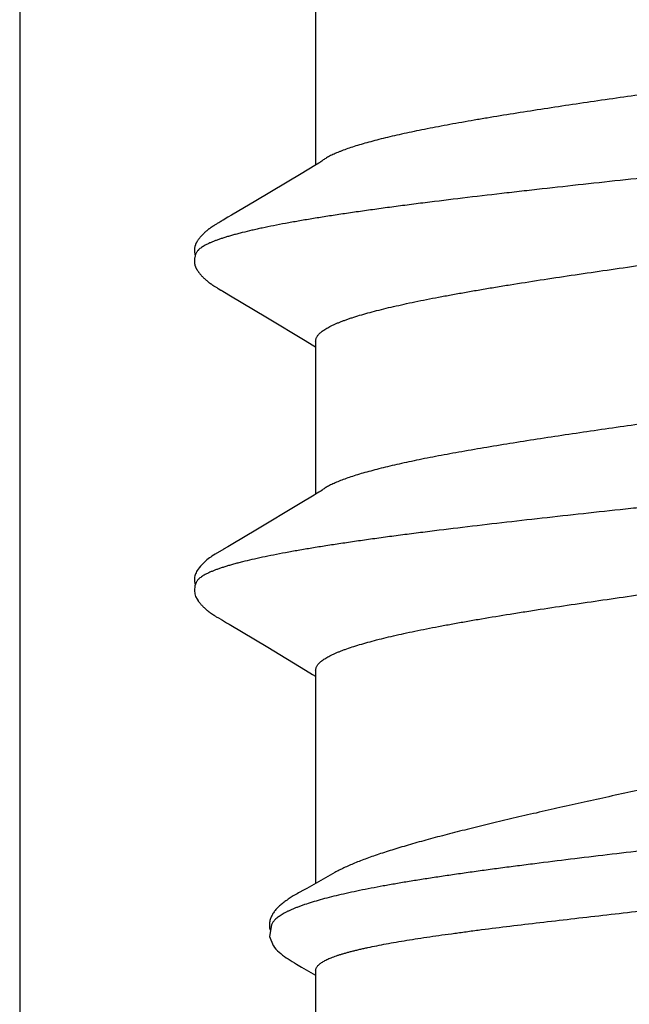
# Model space of a CAD drawing. Units: inches. Extents: x -10.3 to 24.1, y 0 to 26.6.
# Drawn here: x -5.1 to -4.9, y 22 to 22.2 of the extents above; entities that cross this region are included whole.
import ezdxf

# ---------------------------------------------------------------- set-up
doc = ezdxf.new("R2010")
doc.units = ezdxf.units.IN
doc.header["$MEASUREMENT"] = 0
doc.layers.add('Extrusion', color=1, linetype='Continuous')
doc.layers.add('Fastener', color=7, linetype='Continuous')

# ---------------------------------------------------------------- blocks, each defined once
blk = doc.blocks.new('FS327')
at = {"linetype": 'Continuous'}
for p, q in [((0.53973, -0.07607), (0.54316, -0.08219)), ((0.35311, -0.08025), (0.3863, -0.08025)), ((0.38591, -0.07959), (0.3864, -0.08042)), ((0.3864, -0.08042), (0.38822, -0.08341)), ((0.42436, -0.08254), (0.42529, -0.08103)), ((0.42451, -0.08025), (0.4577, -0.08025)), ((0.42529, -0.08103), (0.42575, -0.08025)), ((0.45789, -0.08056), (0.45974, -0.08361)), ((0.49584, -0.08242), (0.49676, -0.08091)), ((0.49591, -0.08025), (0.54207, -0.08025)), ((0.49676, -0.08091), (0.49715, -0.08025)), ((0.56022, -0.08331), (0.56202, -0.0803)), ((0.56103, -0.08025), (0.57459, -0.08025)), ((0.41946, -0.09071), (0.42436, -0.08254)), ((0.49089, -0.09065), (0.49584, -0.08242)), ((0.38822, -0.08341), (0.39407, -0.09321)), ((0.45974, -0.08361), (0.4655, -0.09325)), ((0.55959, -0.08439), (0.56022, -0.08331)), ((0.55557, -0.08946), (0.55557, -0.08946)), ((0.41445, -0.09909), (0.41946, -0.09071)), ((0.4859, -0.09901), (0.49089, -0.09065)), ((0.39407, -0.09321), (0.39719, -0.09846)), ((0.39719, -0.09846), (0.39766, -0.09926)), ((0.39766, -0.09926), (0.39827, -0.10028)), ((0.39827, -0.10028), (0.39839, -0.10048)), ((0.41366, -0.1004), (0.41413, -0.09963)), ((0.41413, -0.09963), (0.41445, -0.09909)), ((0.4691, -0.09932), (0.46963, -0.1002)), ((0.48505, -0.10043), (0.48556, -0.09957)), ((0.48556, -0.09957), (0.4859, -0.09901)), ((0.39839, -0.10048), (0.39847, -0.10061)), ((0.39847, -0.10061), (0.39853, -0.10071)), ((0.39853, -0.10071), (0.3986, -0.10084)), ((0.3986, -0.10084), (0.39884, -0.10127)), ((0.39884, -0.10127), (0.39894, -0.10145)), ((0.39894, -0.10145), (0.39904, -0.10161)), ((0.39904, -0.10161), (0.39913, -0.10177)), ((0.39913, -0.10177), (0.39922, -0.10191)), ((0.39922, -0.10191), (0.3993, -0.10206)), ((0.3993, -0.10206), (0.39939, -0.10219)), ((0.41266, -0.10211), (0.41275, -0.10197)), ((0.41275, -0.10197), (0.41283, -0.10183)), ((0.41283, -0.10183), (0.41292, -0.10168)), ((0.41292, -0.10168), (0.41301, -0.10153)), ((0.41301, -0.10153), (0.41311, -0.10136)), ((0.41311, -0.10136), (0.41343, -0.10079)), ((0.41343, -0.10079), (0.41348, -0.1007)), ((0.41348, -0.1007), (0.41356, -0.10058)), ((0.41356, -0.10058), (0.41366, -0.1004)), ((0.48409, -0.10207), (0.48417, -0.10193)), ((0.48417, -0.10193), (0.48426, -0.10179)), ((0.48426, -0.10179), (0.48434, -0.10164)), ((0.48434, -0.10164), (0.48444, -0.10148)), ((0.48444, -0.10148), (0.48453, -0.10132)), ((0.48453, -0.10132), (0.48481, -0.10083)), ((0.48481, -0.10083), (0.48487, -0.10073)), ((0.48487, -0.10073), (0.48494, -0.10061)), ((0.48494, -0.10061), (0.48505, -0.10043)), ((0.47685, -0.10617), (0.47757, -0.10641))]:
    blk.add_line(p, q, dxfattribs=at)
for points in [[(0.38546, -0.07891), (0.38548, -0.07893), (0.3855, -0.07895), (0.38552, -0.07898), (0.38554, -0.07901), (0.38556, -0.07905), (0.38559, -0.07908), (0.38561, -0.07912), (0.38565, -0.07917), (0.38568, -0.07922), (0.38572, -0.07929), (0.38577, -0.07937), (0.38583, -0.07947), (0.38591, -0.07959)], [(0.45686, -0.07891), (0.45687, -0.07892), (0.45689, -0.07895), (0.45692, -0.07898), (0.45694, -0.07901), (0.45697, -0.07905), (0.45699, -0.07909), (0.45702, -0.07913), (0.45706, -0.07919), (0.4571, -0.07925), (0.45714, -0.07932), (0.4572, -0.07941), (0.45727, -0.07953)], [(0.45727, -0.07953), (0.45749, -0.07989), (0.45789, -0.08056)], [(0.54316, -0.08219), (0.54363, -0.08305), (0.54399, -0.0837)], [(0.54399, -0.0837), (0.54416, -0.084), (0.54432, -0.08429), (0.54449, -0.08456), (0.54464, -0.08483), (0.5448, -0.0851), (0.54495, -0.08534), (0.5451, -0.08558), (0.54524, -0.0858), (0.54539, -0.08602), (0.54554, -0.08624), (0.54569, -0.08646), (0.54584, -0.08668), (0.546, -0.0869), (0.54617, -0.08711), (0.54633, -0.08732), (0.54649, -0.08753), (0.54665, -0.08772), (0.54681, -0.0879), (0.54697, -0.08808), (0.54713, -0.08825), (0.54729, -0.08842), (0.54745, -0.08858), (0.54762, -0.08873), (0.54778, -0.08888), (0.54795, -0.08902), (0.54811, -0.08915), (0.54828, -0.08928), (0.54845, -0.0894), (0.54863, -0.08951), (0.5488, -0.08961), (0.54898, -0.08971), (0.54916, -0.0898), (0.54934, -0.08988), (0.54953, -0.08996), (0.54973, -0.09003), (0.54993, -0.09009)], [(0.55557, -0.08946), (0.55564, -0.08942), (0.55601, -0.08915), (0.55635, -0.08886), (0.55669, -0.08854), (0.557, -0.08819), (0.55732, -0.08781), (0.55763, -0.08741), (0.55792, -0.08702), (0.5582, -0.08662), (0.55847, -0.08622), (0.55875, -0.08578), (0.55903, -0.08533), (0.5593, -0.08487), (0.55959, -0.08439)], [(0.55105, -0.08985), (0.5536, -0.09022), (0.55557, -0.08946)], [(0.54993, -0.09009), (0.55014, -0.09015), (0.55035, -0.09019), (0.55057, -0.09022), (0.5508, -0.09025), (0.55103, -0.09026), (0.55126, -0.09026), (0.5515, -0.09024), (0.55173, -0.09022), (0.55196, -0.09018), (0.55219, -0.09013)], [(0.4655, -0.09325), (0.46843, -0.0982), (0.4691, -0.09932)], [(0.46961, -0.10017), (0.47067, -0.102), (0.47094, -0.10243), (0.47113, -0.10272), (0.47132, -0.10299), (0.47152, -0.10326), (0.47173, -0.10354), (0.47195, -0.10381), (0.47218, -0.10408), (0.47243, -0.10435), (0.4727, -0.10463), (0.473, -0.10492), (0.47332, -0.1052), (0.47366, -0.10549), (0.47398, -0.10573), (0.47424, -0.10591), (0.47448, -0.10606), (0.47472, -0.10618), (0.47495, -0.10628), (0.47518, -0.10637), (0.47542, -0.10644), (0.47567, -0.10649)], [(0.39939, -0.10219), (0.39943, -0.10226), (0.39948, -0.10233), (0.39952, -0.1024), (0.39957, -0.10247), (0.39961, -0.10254), (0.39966, -0.10261), (0.39971, -0.10268), (0.39976, -0.10275), (0.39981, -0.10283), (0.39986, -0.1029), (0.39991, -0.10298), (0.39997, -0.10305), (0.40002, -0.10313), (0.40008, -0.10321), (0.40014, -0.10329), (0.4002, -0.10337), (0.40026, -0.10345), (0.40033, -0.10353), (0.40039, -0.10361), (0.40046, -0.1037), (0.40053, -0.10378), (0.4006, -0.10387), (0.40068, -0.10396), (0.40075, -0.10404), (0.40083, -0.10413), (0.40091, -0.10422), (0.40099, -0.10431), (0.40108, -0.10441), (0.40117, -0.1045), (0.40126, -0.10459), (0.40136, -0.10469), (0.40146, -0.10479), (0.40156, -0.10488), (0.40167, -0.10498), (0.40178, -0.10508), (0.40189, -0.10518), (0.402, -0.10528), (0.40212, -0.10538), (0.40224, -0.10547), (0.40236, -0.10557), (0.40247, -0.10565), (0.40256, -0.10572), (0.40265, -0.10578), (0.40274, -0.10584), (0.40282, -0.1059), (0.4029, -0.10595), (0.40298, -0.106), (0.40306, -0.10604), (0.40314, -0.10609), (0.40322, -0.10613), (0.40329, -0.10617), (0.40337, -0.1062), (0.40345, -0.10624), (0.40352, -0.10627), (0.4036, -0.1063), (0.40368, -0.10633), (0.40376, -0.10636), (0.40384, -0.10639), (0.40392, -0.10641), (0.404, -0.10643), (0.40409, -0.10645), (0.40417, -0.10647), (0.40426, -0.10648)], [(0.40703, -0.10652), (0.40714, -0.10653), (0.40724, -0.10653), (0.40734, -0.10653), (0.40743, -0.10652), (0.40752, -0.10651), (0.40761, -0.1065), (0.40769, -0.10649), (0.40777, -0.10648), (0.40785, -0.10646), (0.40793, -0.10645), (0.40801, -0.10643), (0.40808, -0.10641), (0.40816, -0.10639), (0.40824, -0.10636), (0.40831, -0.10633), (0.40839, -0.10631), (0.40846, -0.10628), (0.40854, -0.10624), (0.40861, -0.10621), (0.40868, -0.10618), (0.40876, -0.10614), (0.40883, -0.1061), (0.40891, -0.10606), (0.40898, -0.10601), (0.40906, -0.10597), (0.40914, -0.10592), (0.40922, -0.10587), (0.4093, -0.10581), (0.40938, -0.10575), (0.40947, -0.10568), (0.40957, -0.10561), (0.40968, -0.10553), (0.40979, -0.10544), (0.4099, -0.10535), (0.41001, -0.10526), (0.41012, -0.10517), (0.41022, -0.10508), (0.41032, -0.10499), (0.41041, -0.1049), (0.41051, -0.10481), (0.4106, -0.10472), (0.41069, -0.10463), (0.41078, -0.10455), (0.41086, -0.10446), (0.41095, -0.10437), (0.41102, -0.10429), (0.4111, -0.1042), (0.41118, -0.10412), (0.41125, -0.10404), (0.41132, -0.10395), (0.41139, -0.10387), (0.41146, -0.10379), (0.41153, -0.10371), (0.41159, -0.10363), (0.41166, -0.10355), (0.41172, -0.10347), (0.41178, -0.10339), (0.41184, -0.10331), (0.4119, -0.10323), (0.41195, -0.10316), (0.41201, -0.10308), (0.41206, -0.10301), (0.41211, -0.10293), (0.41217, -0.10286), (0.41222, -0.10279), (0.41226, -0.10272), (0.41231, -0.10265), (0.41236, -0.10258), (0.4124, -0.10251), (0.41245, -0.10244), (0.41249, -0.10238), (0.41253, -0.10231), (0.41258, -0.10224), (0.41266, -0.10211)], [(0.48083, -0.10572), (0.48087, -0.10569), (0.48096, -0.10562), (0.48106, -0.10554), (0.48117, -0.10546), (0.48127, -0.10538), (0.48137, -0.10529), (0.48147, -0.10521), (0.48157, -0.10512), (0.48167, -0.10504), (0.48176, -0.10495), (0.48185, -0.10487), (0.48194, -0.10478), (0.48202, -0.1047), (0.48211, -0.10462), (0.48219, -0.10453), (0.48227, -0.10445), (0.48235, -0.10437), (0.48242, -0.10429), (0.48249, -0.10421), (0.48256, -0.10413), (0.48263, -0.10406), (0.4827, -0.10398), (0.48276, -0.1039), (0.48283, -0.10383), (0.48289, -0.10375), (0.48295, -0.10368), (0.48301, -0.1036), (0.48307, -0.10353), (0.48313, -0.10345), (0.48319, -0.10338), (0.48324, -0.10331), (0.4833, -0.10323), (0.48335, -0.10316), (0.4834, -0.10309), (0.48346, -0.10302), (0.48351, -0.10295), (0.48355, -0.10288), (0.4836, -0.10281), (0.48365, -0.10274), (0.4837, -0.10267), (0.48374, -0.1026), (0.48379, -0.10253), (0.48383, -0.10247), (0.48388, -0.1024), (0.48392, -0.10233), (0.48396, -0.10227), (0.484, -0.1022), (0.48409, -0.10207)], [(0.40426, -0.10648), (0.40435, -0.1065), (0.40444, -0.10651), (0.40454, -0.10652), (0.40464, -0.10652), (0.40474, -0.10652), (0.40485, -0.10652), (0.40496, -0.10652), (0.40508, -0.10652), (0.4052, -0.10651), (0.40533, -0.10649), (0.40545, -0.10647), (0.40558, -0.10645), (0.4057, -0.10643), (0.40582, -0.1064), (0.40594, -0.10638), (0.40599, -0.10636)], [(0.40545, -0.10617), (0.40546, -0.10618), (0.40554, -0.10621), (0.40562, -0.10624), (0.40572, -0.10628), (0.40582, -0.10631), (0.40592, -0.10634), (0.40604, -0.10637), (0.40616, -0.1064), (0.40629, -0.10643), (0.40641, -0.10646), (0.40654, -0.10648), (0.40667, -0.1065), (0.40679, -0.10651), (0.40691, -0.10652), (0.40703, -0.10652)], [(0.47567, -0.10649), (0.47594, -0.10652), (0.47626, -0.10652), (0.47662, -0.1065), (0.47701, -0.10645), (0.47738, -0.10637), (0.47741, -0.10635)], [(0.47757, -0.10641), (0.47857, -0.10653), (0.47929, -0.10646), (0.4799, -0.10626), (0.48048, -0.10596), (0.48085, -0.1057)]]:
    blk.add_lwpolyline(points, dxfattribs=at)
for points, knots in [([(0.37364, 0.1017), (0.37373, 0.10146), (0.3739, 0.10098), (0.37414, 0.10024), (0.37439, 0.09944), (0.37464, 0.0986), (0.37489, 0.09771), (0.37514, 0.09677), (0.37539, 0.09578), (0.37572, 0.09437), (0.37615, 0.0925), (0.37664, 0.09012), (0.37714, 0.08758), (0.37763, 0.08486), (0.37813, 0.08199), (0.37862, 0.07897), (0.37912, 0.0758), (0.37961, 0.07248), (0.38011, 0.06902), (0.38061, 0.06541), (0.38111, 0.06168), (0.38161, 0.05781), (0.38211, 0.05383), (0.38261, 0.04974), (0.38311, 0.04555), (0.38378, 0.03983), (0.38444, 0.03402), (0.38509, 0.02813), (0.38576, 0.02212), (0.38658, 0.01452), (0.3874, 0.00687), (0.38806, 0.00072), (0.38872, -0.00543), (0.38954, -0.01309), (0.39052, -0.02218), (0.39135, -0.02967), (0.39201, -0.03557), (0.39267, -0.0413), (0.39349, -0.04829), (0.39433, -0.05513), (0.395, -0.06041), (0.3955, -0.0642), (0.396, -0.06787), (0.3965, -0.07139), (0.397, -0.07476), (0.39749, -0.07799), (0.39799, -0.08106), (0.39848, -0.08397), (0.39898, -0.08673), (0.39947, -0.08933), (0.39989, -0.09139), (0.40023, -0.09295), (0.40056, -0.0944), (0.40089, -0.09579), (0.40123, -0.09711), (0.40148, -0.09804), (0.40173, -0.09891), (0.40197, -0.09974), (0.40222, -0.10052), (0.40247, -0.10125), (0.40272, -0.10194), (0.40297, -0.10257), (0.40322, -0.10315), (0.40346, -0.10369), (0.40371, -0.10417), (0.40396, -0.10461), (0.4042, -0.10499), (0.40445, -0.10533), (0.40466, -0.10557), (0.40483, -0.10574), (0.40499, -0.10589), (0.40519, -0.10604), (0.40537, -0.10614), (0.40545, -0.10617)], [0, 0, 0, 0, 0.003511, 0.007241, 0.011189, 0.015355, 0.019741, 0.024345, 0.029166, 0.034202, 0.044903, 0.056423, 0.068733, 0.081804, 0.095606, 0.110117, 0.125329, 0.14123, 0.157809, 0.175048, 0.192927, 0.21141, 0.230448, 0.249988, 0.269968, 0.290317, 0.331902, 0.353083, 0.374491, 0.417867, 0.461752, 0.483777, 0.505801, 0.549708, 0.593176, 0.635854, 0.656816, 0.677495, 0.717888, 0.756745, 0.775452, 0.79359, 0.811112, 0.827976, 0.844147, 0.859609, 0.87435, 0.888359, 0.90163, 0.914153, 0.925915, 0.931501, 0.936883, 0.947024, 0.951775, 0.956312, 0.960631, 0.964732, 0.968613, 0.972274, 0.975714, 0.978936, 0.98194, 0.984728, 0.987305, 0.989672, 0.991838, 0.993808, 0.995593, 0.99642, 0.997207, 0.998667, 1, 1, 1, 1]), ([(0.44504, 0.1017), (0.44513, 0.10146), (0.4453, 0.10098), (0.44554, 0.10024), (0.44579, 0.09944), (0.44604, 0.0986), (0.44629, 0.09771), (0.44654, 0.09677), (0.44679, 0.09578), (0.44712, 0.09437), (0.44755, 0.0925), (0.44804, 0.09012), (0.44854, 0.08757), (0.44904, 0.08486), (0.44953, 0.08199), (0.45003, 0.07897), (0.45052, 0.0758), (0.45101, 0.07248), (0.45151, 0.06901), (0.45201, 0.06541), (0.45251, 0.06167), (0.45318, 0.05644), (0.45402, 0.04964), (0.45502, 0.04122), (0.45601, 0.03252), (0.45683, 0.02512), (0.45748, 0.01911), (0.45814, 0.01301), (0.45897, 0.00533), (0.45979, -0.00236), (0.46045, -0.00851), (0.4611, -0.01462), (0.46192, -0.02218), (0.46291, -0.03111), (0.4639, -0.03983), (0.46489, -0.04828), (0.46573, -0.05512), (0.4664, -0.0604), (0.4669, -0.06419), (0.4674, -0.06785), (0.4679, -0.07137), (0.4684, -0.07475), (0.46889, -0.07797), (0.46939, -0.08104), (0.46988, -0.08396), (0.47038, -0.08672), (0.47087, -0.08932), (0.47137, -0.09174), (0.47186, -0.094), (0.47228, -0.09577), (0.47262, -0.0971), (0.47287, -0.09802), (0.47312, -0.0989), (0.47337, -0.09973), (0.47362, -0.10051), (0.47387, -0.10124), (0.47412, -0.10192), (0.47436, -0.10256), (0.47461, -0.10314), (0.47486, -0.10368), (0.47511, -0.10416), (0.47535, -0.1046), (0.4756, -0.10499), (0.47585, -0.10532), (0.47606, -0.10557), (0.47623, -0.10574), (0.47639, -0.10588), (0.47659, -0.10604), (0.47676, -0.10613), (0.47685, -0.10617)], [0, 0, 0, 0, 0.00351, 0.007239, 0.011186, 0.015352, 0.019738, 0.024343, 0.029165, 0.034202, 0.044908, 0.056435, 0.068752, 0.081828, 0.09563, 0.110139, 0.125348, 0.141249, 0.157827, 0.175068, 0.19295, 0.211433, 0.250018, 0.29034, 0.331928, 0.374522, 0.396126, 0.417896, 0.46177, 0.50581, 0.527799, 0.549717, 0.59317, 0.63585, 0.677486, 0.717876, 0.756707, 0.775398, 0.793531, 0.811048, 0.827908, 0.844084, 0.859553, 0.8743, 0.888317, 0.901597, 0.914123, 0.925875, 0.936834, 0.946973, 0.951726, 0.956263, 0.960584, 0.964686, 0.968568, 0.972232, 0.975676, 0.9789, 0.981907, 0.984699, 0.987279, 0.989651, 0.99182, 0.993794, 0.995584, 0.996413, 0.997201, 0.998665, 1, 1, 1, 1]), ([(0.51676, 0.1004), (0.51688, 0.10015), (0.51712, 0.09965), (0.51747, 0.09886), (0.51781, 0.09803), (0.51815, 0.09716), (0.51848, 0.09624), (0.51882, 0.09528), (0.51915, 0.09427), (0.5196, 0.09285), (0.52015, 0.09096), (0.52079, 0.08857), (0.52142, 0.08603), (0.52204, 0.08333), (0.52265, 0.08048), (0.52325, 0.0775), (0.52385, 0.07437), (0.52444, 0.07113), (0.52502, 0.06776), (0.52559, 0.06428), (0.52615, 0.06069), (0.52671, 0.057), (0.52726, 0.05322), (0.528, 0.04803), (0.52889, 0.04137), (0.52976, 0.03461), (0.53045, 0.02911), (0.53113, 0.02351), (0.53198, 0.01647), (0.53297, 0.00801), (0.53396, -0.00043), (0.53493, -0.00878), (0.53589, -0.01697), (0.53685, -0.02495), (0.53766, -0.03144), (0.5383, -0.03648), (0.53878, -0.04013), (0.53926, -0.0437), (0.53974, -0.04716), (0.54022, -0.05052), (0.5407, -0.05377), (0.54118, -0.0569), (0.54167, -0.05992), (0.54215, -0.06281), (0.54264, -0.06557), (0.54313, -0.0682), (0.54363, -0.07069), (0.54413, -0.07304), (0.54463, -0.07525), (0.54513, -0.07731), (0.54564, -0.07923), (0.54615, -0.08099), (0.54659, -0.08236), (0.54695, -0.08338), (0.54721, -0.08408), (0.54748, -0.08475), (0.54774, -0.08538), (0.54801, -0.08597), (0.54827, -0.08652), (0.54854, -0.08704), (0.54881, -0.08751), (0.54909, -0.08794), (0.54936, -0.08833), (0.54964, -0.08869), (0.54991, -0.089), (0.55019, -0.08927), (0.55047, -0.08951), (0.55076, -0.0897), (0.55095, -0.08981), (0.55105, -0.08985)], [0, 0, 0, 0, 0.004199, 0.008606, 0.013222, 0.018048, 0.023081, 0.028323, 0.033772, 0.039427, 0.051349, 0.064072, 0.077572, 0.091827, 0.106811, 0.122496, 0.138849, 0.155838, 0.173429, 0.19159, 0.210286, 0.229479, 0.249127, 0.269189, 0.310397, 0.352794, 0.374334, 0.396041, 0.439791, 0.483742, 0.527548, 0.570851, 0.613386, 0.654829, 0.694861, 0.714282, 0.733267, 0.751776, 0.769773, 0.787231, 0.804125, 0.820443, 0.836161, 0.851248, 0.865673, 0.879424, 0.892488, 0.904854, 0.91651, 0.927439, 0.937627, 0.947066, 0.95576, 0.959827, 0.963709, 0.967407, 0.97092, 0.974252, 0.977402, 0.980374, 0.983171, 0.985796, 0.988255, 0.990554, 0.992701, 0.994706, 0.996581, 0.998339, 1, 1, 1, 1]), ([(0.42451, -0.08025), (0.42443, -0.08025), (0.42426, -0.08024), (0.424, -0.08018), (0.42375, -0.08007), (0.42349, -0.07993), (0.42324, -0.07975), (0.42298, -0.07953), (0.42273, -0.07927), (0.42248, -0.07897), (0.42222, -0.07863), (0.42197, -0.07825), (0.42172, -0.07784), (0.42146, -0.07738), (0.42121, -0.07689), (0.42095, -0.07635), (0.4207, -0.07578), (0.42045, -0.07517), (0.42019, -0.07452), (0.41994, -0.07383), (0.41968, -0.07311), (0.41933, -0.07207), (0.4189, -0.07068), (0.41839, -0.0689), (0.41788, -0.06699), (0.41737, -0.06495), (0.41687, -0.06278), (0.41636, -0.06049), (0.41585, -0.05808), (0.41535, -0.05555), (0.41484, -0.0529), (0.41433, -0.05013), (0.41382, -0.04726), (0.4133, -0.04428), (0.41279, -0.04122), (0.4121, -0.03698), (0.41124, -0.03152), (0.41023, -0.02481), (0.40922, -0.01792), (0.40821, -0.0109), (0.4072, -0.00379), (0.40619, 0.00334), (0.40518, 0.01045), (0.40417, 0.01748), (0.40316, 0.02438), (0.40231, 0.03003), (0.40162, 0.03445), (0.40095, 0.03871), (0.40026, 0.04287), (0.39957, 0.0469), (0.39906, 0.04978), (0.39855, 0.05256), (0.39804, 0.05522), (0.39754, 0.05777), (0.39703, 0.06019), (0.39652, 0.0625), (0.39601, 0.06469), (0.39551, 0.06674), (0.395, 0.06867), (0.39449, 0.07046), (0.39406, 0.07187), (0.39371, 0.07292), (0.39346, 0.07365), (0.3932, 0.07435), (0.39295, 0.07501), (0.39269, 0.07563), (0.39244, 0.07621), (0.39218, 0.07675), (0.39201, 0.0771), (0.39192, 0.07726)], [0, 0, 0, 0, 0.001566, 0.003169, 0.004847, 0.00663, 0.008545, 0.010611, 0.012845, 0.015259, 0.017863, 0.020663, 0.023667, 0.026879, 0.030304, 0.033945, 0.037806, 0.041888, 0.046194, 0.050721, 0.055467, 0.06043, 0.070994, 0.08239, 0.094591, 0.107568, 0.1213, 0.135774, 0.150978, 0.166905, 0.18355, 0.200904, 0.218924, 0.237557, 0.256746, 0.276433, 0.317057, 0.358988, 0.401945, 0.445849, 0.49023, 0.534715, 0.579158, 0.623074, 0.666139, 0.708177, 0.728738, 0.748931, 0.787939, 0.806627, 0.824693, 0.842091, 0.8588, 0.874811, 0.89011, 0.904684, 0.918519, 0.931596, 0.943893, 0.955387, 0.966052, 0.971065, 0.975859, 0.980433, 0.984785, 0.988916, 0.992827, 0.996521, 1, 1, 1, 1]), ([(0.49591, -0.08025), (0.49583, -0.08025), (0.49566, -0.08024), (0.4954, -0.08017), (0.49514, -0.08007), (0.49489, -0.07993), (0.49463, -0.07975), (0.49438, -0.07953), (0.49413, -0.07927), (0.49387, -0.07897), (0.49362, -0.07863), (0.49337, -0.07825), (0.49311, -0.07784), (0.49286, -0.07738), (0.49261, -0.07689), (0.49235, -0.07635), (0.4921, -0.07578), (0.49184, -0.07517), (0.49159, -0.07452), (0.49124, -0.07358), (0.49081, -0.07231), (0.4903, -0.07068), (0.48979, -0.0689), (0.48928, -0.06699), (0.48877, -0.06495), (0.48827, -0.06279), (0.48776, -0.06049), (0.48725, -0.05808), (0.48675, -0.05555), (0.48624, -0.0529), (0.48573, -0.05013), (0.48522, -0.04726), (0.48452, -0.04324), (0.48384, -0.0391), (0.48317, -0.03486), (0.48248, -0.03045), (0.48163, -0.02482), (0.48062, -0.01793), (0.47927, -0.00853), (0.47793, 0.00095), (0.47658, 0.01044), (0.47557, 0.01747), (0.47456, 0.02437), (0.47355, 0.0311), (0.47269, 0.03658), (0.472, 0.04083), (0.47149, 0.04391), (0.47097, 0.04689), (0.47046, 0.04978), (0.46995, 0.05255), (0.46944, 0.05521), (0.46894, 0.05776), (0.46843, 0.06019), (0.46792, 0.0625), (0.46742, 0.06468), (0.46691, 0.06674), (0.4664, 0.06867), (0.46589, 0.07046), (0.46546, 0.07186), (0.46511, 0.07292), (0.46486, 0.07365), (0.4646, 0.07435), (0.46435, 0.07501), (0.46409, 0.07563), (0.46384, 0.07621), (0.46358, 0.07675), (0.46341, 0.0771), (0.46332, 0.07726)], [0, 0, 0, 0, 0.001569, 0.003176, 0.004857, 0.006643, 0.008559, 0.010626, 0.012859, 0.015273, 0.017875, 0.020675, 0.02368, 0.026893, 0.030321, 0.033967, 0.037832, 0.041916, 0.046221, 0.050744, 0.060443, 0.070997, 0.082384, 0.094576, 0.10755, 0.121284, 0.13576, 0.15097, 0.166907, 0.18356, 0.200903, 0.218909, 0.237533, 0.276389, 0.296501, 0.31699, 0.358913, 0.401907, 0.445761, 0.534659, 0.579064, 0.622999, 0.666065, 0.708117, 0.74887, 0.768627, 0.787881, 0.806573, 0.824647, 0.842054, 0.858767, 0.874776, 0.890074, 0.904647, 0.918484, 0.931569, 0.943875, 0.955377, 0.966047, 0.971061, 0.975858, 0.980433, 0.984786, 0.988917, 0.992829, 0.996522, 1, 1, 1, 1]), ([(0.56103, -0.08025), (0.56095, -0.08025), (0.5608, -0.08024), (0.56057, -0.08017), (0.56034, -0.08007), (0.56012, -0.07993), (0.5599, -0.07975), (0.55968, -0.07952), (0.55946, -0.07926), (0.55925, -0.07896), (0.55904, -0.07862), (0.55882, -0.07824), (0.55861, -0.07782), (0.5584, -0.07736), (0.5582, -0.07687), (0.55799, -0.07633), (0.55778, -0.07576), (0.55758, -0.07514), (0.55738, -0.07449), (0.55718, -0.07381), (0.55698, -0.07308), (0.55678, -0.07232), (0.55658, -0.07153), (0.55638, -0.07069), (0.55618, -0.06982), (0.55591, -0.0686), (0.55558, -0.06698), (0.55519, -0.06493), (0.55481, -0.06276), (0.55442, -0.06046), (0.55404, -0.05803), (0.55365, -0.05549), (0.55327, -0.05284), (0.55289, -0.05008), (0.5525, -0.04723), (0.55198, -0.04323), (0.55133, -0.03803), (0.55056, -0.03157), (0.54978, -0.02486), (0.54898, -0.01795), (0.54818, -0.01089), (0.54737, -0.00375), (0.54654, 0.00342), (0.54584, 0.00939), (0.54528, 0.01413), (0.54485, 0.01765), (0.54442, 0.02113), (0.54385, 0.02569), (0.54314, 0.03124), (0.54226, 0.03771), (0.54151, 0.04291), (0.5409, 0.04691), (0.54046, 0.04977), (0.54, 0.05254), (0.53955, 0.0552), (0.5391, 0.05774), (0.53865, 0.06017), (0.53819, 0.06249), (0.53774, 0.06467), (0.53729, 0.06673), (0.53683, 0.06865), (0.53638, 0.07044), (0.53593, 0.07209), (0.53555, 0.07336), (0.53525, 0.07431), (0.53502, 0.07497), (0.5348, 0.07559), (0.53458, 0.07618), (0.53435, 0.07672), (0.5342, 0.07707), (0.53412, 0.07724)], [0, 0, 0, 0, 0.001424, 0.00288, 0.004408, 0.006044, 0.007816, 0.009747, 0.011854, 0.01415, 0.016646, 0.019348, 0.022261, 0.02539, 0.028737, 0.032303, 0.03609, 0.040099, 0.044328, 0.048779, 0.053449, 0.058339, 0.063446, 0.06877, 0.074307, 0.080057, 0.092184, 0.105132, 0.118877, 0.133394, 0.148655, 0.164633, 0.181298, 0.198617, 0.216558, 0.235083, 0.273743, 0.314299, 0.356425, 0.399787, 0.444044, 0.488842, 0.533825, 0.578639, 0.600872, 0.62293, 0.64477, 0.666347, 0.708548, 0.749207, 0.787999, 0.806602, 0.824628, 0.842045, 0.858818, 0.874912, 0.890297, 0.904948, 0.918839, 0.931943, 0.944237, 0.955696, 0.966303, 0.976046, 0.980591, 0.984916, 0.98902, 0.992903, 0.996563, 1, 1, 1, 1]), ([(0.35568, 0.07572), (0.35584, 0.07534), (0.35617, 0.07453), (0.35663, 0.07326), (0.35709, 0.07186), (0.35756, 0.07034), (0.35802, 0.06869), (0.35849, 0.06693), (0.35895, 0.06507), (0.35942, 0.06309), (0.35988, 0.06101), (0.36034, 0.05884), (0.36081, 0.05656), (0.36127, 0.0542), (0.36173, 0.05174), (0.36236, 0.04828), (0.36315, 0.04375), (0.36408, 0.03808), (0.36502, 0.03215), (0.36595, 0.02602), (0.36687, 0.01974), (0.3678, 0.01334), (0.36903, 0.0047), (0.37026, -0.00398), (0.37149, -0.01264), (0.37241, -0.01903), (0.37333, -0.0253), (0.37426, -0.03141), (0.37518, -0.03733), (0.37597, -0.04213), (0.3766, -0.04584), (0.37707, -0.04852), (0.37754, -0.05112), (0.37801, -0.05362), (0.37847, -0.05603), (0.37894, -0.05833), (0.3794, -0.06053), (0.37986, -0.06263), (0.38033, -0.06462), (0.38079, -0.06651), (0.38125, -0.06828), (0.38172, -0.06995), (0.38218, -0.0715), (0.38265, -0.07293), (0.38304, -0.07405), (0.38336, -0.07488), (0.38359, -0.07546), (0.38383, -0.076), (0.38406, -0.07651), (0.38429, -0.07699), (0.38452, -0.07744), (0.38476, -0.07786), (0.38499, -0.07824), (0.38522, -0.07859), (0.38538, -0.0788), (0.38546, -0.07891)], [0, 0, 0, 0, 0.007843, 0.016434, 0.025779, 0.035873, 0.046697, 0.058222, 0.070422, 0.083274, 0.09676, 0.110858, 0.125556, 0.140839, 0.156696, 0.173117, 0.207604, 0.244112, 0.282275, 0.321674, 0.361948, 0.402899, 0.44439, 0.527949, 0.569414, 0.610471, 0.650687, 0.689843, 0.727885, 0.764545, 0.782251, 0.799479, 0.816186, 0.832329, 0.847871, 0.862776, 0.877032, 0.890637, 0.90359, 0.915884, 0.927509, 0.938457, 0.948712, 0.958257, 0.967072, 0.971203, 0.975147, 0.978904, 0.982472, 0.985852, 0.989044, 0.99205, 0.994876, 0.997524, 1, 1, 1, 1]), ([(0.42708, 0.07572), (0.42724, 0.07534), (0.42757, 0.07453), (0.42803, 0.07326), (0.42849, 0.07186), (0.42896, 0.07033), (0.42942, 0.06869), (0.42989, 0.06693), (0.43035, 0.06506), (0.43082, 0.06309), (0.43128, 0.06101), (0.43175, 0.05883), (0.43221, 0.05656), (0.43267, 0.05419), (0.43314, 0.05173), (0.4336, 0.04918), (0.43407, 0.04654), (0.4347, 0.04285), (0.43548, 0.03807), (0.43642, 0.03213), (0.43735, 0.026), (0.43828, 0.01972), (0.4392, 0.01333), (0.44012, 0.00685), (0.44105, 0.00034), (0.44197, -0.00618), (0.44289, -0.01265), (0.44381, -0.01905), (0.44474, -0.02532), (0.44566, -0.03143), (0.44659, -0.03735), (0.44752, -0.04304), (0.44831, -0.04762), (0.44894, -0.05112), (0.44941, -0.05363), (0.44987, -0.05603), (0.45034, -0.05834), (0.4508, -0.06054), (0.45127, -0.06264), (0.45173, -0.06463), (0.45219, -0.06652), (0.45266, -0.06829), (0.45312, -0.06996), (0.45358, -0.0715), (0.45405, -0.07294), (0.45451, -0.07425), (0.45491, -0.07526), (0.45523, -0.076), (0.45546, -0.07651), (0.45569, -0.07699), (0.45593, -0.07744), (0.45616, -0.07786), (0.45639, -0.07824), (0.45662, -0.07859), (0.45678, -0.0788), (0.45686, -0.07891)], [0, 0, 0, 0, 0.007841, 0.016434, 0.025781, 0.03588, 0.046709, 0.058241, 0.070451, 0.083313, 0.096806, 0.110907, 0.125604, 0.140887, 0.156744, 0.173167, 0.190149, 0.207674, 0.244192, 0.282359, 0.32176, 0.362051, 0.403004, 0.444518, 0.486316, 0.528041, 0.569549, 0.610572, 0.650772, 0.689965, 0.727987, 0.764626, 0.799542, 0.81624, 0.832371, 0.8479, 0.862806, 0.877071, 0.890683, 0.903637, 0.91593, 0.927555, 0.938498, 0.948743, 0.958277, 0.967084, 0.975148, 0.9789, 0.982465, 0.985844, 0.989037, 0.992046, 0.994874, 0.997523, 1, 1, 1, 1]), ([(0.50334, 0.06588), (0.50351, 0.06534), (0.50386, 0.06423), (0.50456, 0.06191), (0.50526, 0.05949), (0.50597, 0.05698), (0.50652, 0.05499), (0.50707, 0.05294), (0.50783, 0.05009), (0.50859, 0.04715), (0.50935, 0.04414), (0.51014, 0.041), (0.51113, 0.03695), (0.51232, 0.03196), (0.51353, 0.02683), (0.51453, 0.02247), (0.51534, 0.01892), (0.51616, 0.01532), (0.51698, 0.0117), (0.5178, 0.00805), (0.51862, 0.00438), (0.51965, -0.00022), (0.52087, -0.00573), (0.52208, -0.01121), (0.52328, -0.01665), (0.52447, -0.02201), (0.52565, -0.02726), (0.52681, -0.03239), (0.52796, -0.03737), (0.5291, -0.04217), (0.53022, -0.04678), (0.53132, -0.05116), (0.53241, -0.0553), (0.53332, -0.05859), (0.53405, -0.06108), (0.53458, -0.06284), (0.53511, -0.06453), (0.53563, -0.06614), (0.53615, -0.06768), (0.53667, -0.06913), (0.53718, -0.0705), (0.53769, -0.07178), (0.5382, -0.07298), (0.53871, -0.0741), (0.53921, -0.07512), (0.53955, -0.07577), (0.53973, -0.07607)], [0, 0, 0, 0, 0.011622, 0.023761, 0.049529, 0.063126, 0.077177, 0.091665, 0.106575, 0.13759, 0.153659, 0.170077, 0.203889, 0.23887, 0.274862, 0.311701, 0.330386, 0.34922, 0.387252, 0.406406, 0.425623, 0.464161, 0.502691, 0.541041, 0.579037, 0.616506, 0.653274, 0.689179, 0.724056, 0.757742, 0.790084, 0.82094, 0.850172, 0.877645, 0.890684, 0.903243, 0.915308, 0.926866, 0.937907, 0.948418, 0.95839, 0.967816, 0.976693, 0.985017, 0.992786, 1, 1, 1, 1])]:
    blk.add_open_spline(points, degree=3, knots=knots, dxfattribs=at)

msp = doc.modelspace()

# ---------------------------------------------------------------- linework, layer by layer
at = {"layer": 'Extrusion', "linetype": 'ByBlock'}
msp.add_lwpolyline([(-4.48116, 22.0938, 2.378748), (-4.63263, 22.0938, -0.250414), (-4.62233, 22.05851), (-4.68648, 22.05851, -0.314774), (-4.7447, 22.0992, -0.280093), (-4.7044, 22.30303, 0.652385), (-4.72726, 22.35496), (-5.02591, 22.35496, 0.414214), (-5.05691, 22.32396), (-5.05691, 20.86496, 0.414214), (-5.02591, 20.83396), (-4.70413, 20.83396, 0.702841), (-4.68437, 20.88885, -0.317765), (-4.7447, 21.11172, -0.314774), (-4.68648, 21.15241), (-4.62233, 21.15241, -0.250414), (-4.63263, 21.11712, 2.378748), (-4.48116, 21.11712, -0.250414)], format="xyb", dxfattribs=at)

# ---------------------------------------------------------------- block references
at = {"layer": 'Fastener', "rotation": 270}
msp.add_blockref('FS327', (-4.91252, 22.54296), dxfattribs=at)

doc.saveas('drawing.dxf')
